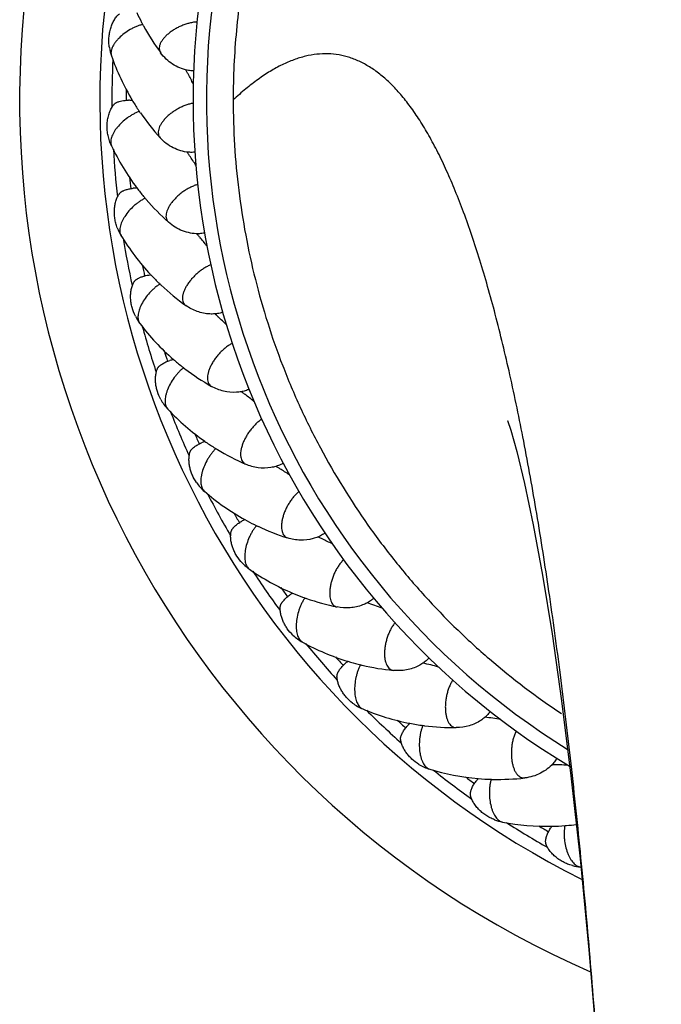
# Model space of a CAD drawing. Units: inches. Extents: x 3.7 to 18.4, y 3.5 to 11.5.
# Drawn here: x 9.6 to 10.6, y 8.7 to 10.2 of the extents above; entities that cross this region are included whole.
import ezdxf

# ---------------------------------------------------------------- set-up
doc = ezdxf.new("R2010")
doc.units = ezdxf.units.IN
doc.header["$LTSCALE"] = 1.21
doc.header["$MEASUREMENT"] = 0
doc.layers.get('0').update_dxf_attribs({"linetype": 'CONTINUOUS'})

msp = doc.modelspace()

# ---------------------------------------------------------------- linework, layer by layer
at = {"color": 9, "linetype": 'CONTINUOUS'}
msp.add_line((9.7818, 10.0705), (9.7818, 10.0696), dxfattribs=at)
at = {"color": 7, "linetype": 'CONTINUOUS'}
msp.add_line((10.4639, 8.9212), (10.4631, 8.9212), dxfattribs=at)
msp.add_lwpolyline([(10.3537, 9.5904), (10.3536, 9.5904), (10.3585, 9.5755), (10.3675, 9.5436), (10.3791, 9.496), (10.3922, 9.4339), (10.4062, 9.3586), (10.4204, 9.2705), (10.4347, 9.1702), (10.4487, 9.0579), (10.4623, 8.9337), (10.4754, 8.797), (10.4878, 8.6474), (10.4993, 8.4843), (10.5099, 8.3073), (10.5195, 8.1157), (10.5278, 7.9095), (10.5349, 7.6897), (10.5407, 7.4571), (10.5449, 7.2128), (10.5477, 6.9577), (10.5487, 6.6929), (10.5487, 6.6597)], dxfattribs=at)
for centre, radius, start, end in [((11.0473, 10.0705), 1.425, 293.5421, 246.4581), ((11.0473, 10.0705), 1.3048, 296.489, 243.5113), ((11.0473, 10.0705), 1.165, 300.982, 239.004), ((10.1189, 10.3512), 0.3543, 205.0459, 207.6766), ((10.1181, 10.3508), 0.3534, 207.6773, 208.3556), ((10.1178, 10.3506), 0.3531, 208.3556, 208.6624), ((10.1171, 10.3501), 0.3522, 208.6522, 216.4162), ((9.8262, 10.1596), 0.0702, 188.7843, 199.0515), ((10.0938, 10.2521), 0.3533, 199.0664, 211.0532), ((9.4353, 9.8715), 0.4997, 28.7366, 29.26), ((9.4299, 9.8685), 0.5059, 28.4595, 28.7373), ((9.4173, 9.8617), 0.5202, 26.5752, 28.4554), ((9.7848, 10.0117), 0.0582, 84.1497, 89.376), ((10.0946, 10.2526), 0.3543, 211.0459, 213.6769), ((10.0939, 10.2521), 0.3534, 213.6775, 214.3556), ((10.0936, 10.2519), 0.3531, 214.3556, 214.6624), ((10.093, 10.2514), 0.3522, 214.6522, 222.4162), ((10.08, 10.1514), 0.3533, 205.0664, 217.0532), ((9.465, 9.704), 0.4997, 34.7366, 35.26), ((9.4599, 9.7005), 0.5059, 34.4595, 34.7373), ((9.4481, 9.6925), 0.5202, 32.5752, 34.4554), ((9.7979, 9.8801), 0.0582, 90.1497, 95.376), ((10.0808, 10.152), 0.3543, 217.0459, 219.6766), ((10.0802, 10.1515), 0.3534, 219.6773, 220.3556), ((10.0799, 10.1512), 0.3531, 220.3556, 220.6624), ((10.0793, 10.1506), 0.3522, 220.6522, 228.4162), ((9.8343, 9.9038), 0.0702, 200.7843, 211.0515), ((9.5119, 9.5407), 0.4997, 40.7366, 41.26), ((10.0768, 10.0499), 0.3533, 211.0664, 223.0532), ((9.5072, 9.5366), 0.5059, 40.4595, 40.7373), ((9.4964, 9.5274), 0.5202, 38.5752, 40.4554), ((10.0776, 10.0505), 0.3543, 223.0459, 225.6766), ((10.077, 10.0499), 0.3534, 225.6773, 226.3556), ((10.0767, 10.0496), 0.3531, 226.3556, 226.6624), ((10.0762, 10.049), 0.3522, 226.6522, 234.4162), ((9.8584, 9.7779), 0.0702, 206.7843, 217.0515), ((9.5757, 9.3831), 0.4997, 46.7366, 47.26), ((9.5715, 9.3785), 0.5059, 46.4595, 46.7373), ((9.5616, 9.3682), 0.5202, 44.5752, 46.4554), ((10.0843, 9.9486), 0.3533, 217.0664, 229.0532), ((9.8648, 9.6245), 0.0582, 102.1497, 107.376), ((10.085, 9.9493), 0.3543, 229.0459, 231.6766), ((10.0844, 9.9486), 0.3534, 231.6773, 232.3556), ((10.0842, 9.9483), 0.3531, 232.3556, 232.6624), ((10.0838, 9.9476), 0.3522, 232.6522, 240.4162), ((9.6556, 9.233), 0.4997, 52.7366, 53.26), ((9.8952, 9.655), 0.0698, 208.5696, 223.0757), ((9.6519, 9.228), 0.5059, 52.4595, 52.7373), ((9.6432, 9.2168), 0.5202, 50.5752, 52.4554), ((10.1023, 9.8486), 0.3533, 223.0664, 235.0532), ((10.1029, 9.8493), 0.3543, 235.0459, 237.6766), ((9.9179, 9.5033), 0.0582, 108.1497, 113.376), ((10.1025, 9.8486), 0.3534, 237.6773, 238.3556), ((10.1023, 9.8483), 0.3531, 238.3556, 238.6624), ((10.1019, 9.8476), 0.3522, 238.6522, 246.4162), ((9.7508, 9.0921), 0.4997, 58.7366, 59.26), ((9.7476, 9.0868), 0.5059, 58.4595, 58.7373), ((9.7401, 9.0747), 0.5202, 56.5752, 58.4554), ((9.9449, 9.5368), 0.0698, 214.5696, 229.0757), ((10.1307, 9.751), 0.3533, 229.0664, 241.0532), ((9.9833, 9.3884), 0.0582, 114.1497, 119.376), ((10.1312, 9.7518), 0.3543, 241.0459, 243.6766), ((10.1308, 9.7511), 0.3534, 243.6773, 244.3556), ((10.1307, 9.7507), 0.3531, 244.3556, 244.6624), ((10.1304, 9.75), 0.3522, 244.6522, 252.4162), ((9.8602, 8.962), 0.4997, 64.7366, 65.26), ((9.8575, 8.9563), 0.5059, 64.4595, 64.7373), ((9.8514, 8.9435), 0.5202, 62.5752, 64.4554), ((10.0068, 9.4245), 0.0698, 220.5696, 235.0757), ((10.1691, 9.6569), 0.3533, 235.0664, 247.0532), ((10.0605, 9.2809), 0.0582, 120.1497, 125.376), ((10.1695, 9.6578), 0.3543, 247.0459, 249.6766), ((10.1692, 9.657), 0.3534, 249.6773, 250.3556), ((10.1691, 9.6567), 0.3531, 250.3556, 250.6624), ((10.1689, 9.6559), 0.3522, 250.6522, 258.4162), ((9.9782, 8.8313), 0.5131, 68.5618, 71.2514), ((10.08, 9.3193), 0.0698, 226.5696, 241.0757), ((10.2171, 9.5674), 0.3533, 241.0664, 253.0532), ((10.1484, 9.1821), 0.0582, 126.1497, 131.376), ((10.2175, 9.5683), 0.3543, 253.0459, 255.6766), ((10.2173, 9.5675), 0.3534, 255.6773, 256.3556), ((10.2172, 9.5671), 0.3531, 256.3556, 256.6624), ((10.217, 9.5663), 0.3522, 256.6522, 264.4162), ((10.1136, 8.7263), 0.5131, 74.5618, 77.2514), ((10.1638, 9.2223), 0.0698, 232.5696, 247.0757), ((10.2743, 9.4834), 0.3533, 247.0664, 259.0532), ((10.2469, 9.0923), 0.0592, 132.1783, 135.1671), ((10.2745, 9.4843), 0.3542, 259.0459, 262.3538), ((10.2743, 9.4831), 0.3531, 262.3556, 262.6624), ((10.2743, 9.4823), 0.3522, 262.6522, 270.4162), ((10.2592, 8.6361), 0.5131, 80.5618, 83.2514), ((10.2573, 9.1346), 0.0698, 238.5696, 253.0757), ((10.4134, 8.5615), 0.5131, 86.5618, 89.2514), ((10.3399, 9.4058), 0.3533, 253.0664, 265.0532), ((10.3535, 9.014), 0.0592, 138.1783, 141.1671), ((10.34, 9.4067), 0.3542, 265.0459, 268.3538), ((10.34, 9.4055), 0.3531, 268.3556, 268.6624), ((10.34, 9.4047), 0.3522, 268.6522, 276.4162), ((10.3596, 9.0575), 0.0702, 248.7843, 259.0515), ((10.4132, 9.3355), 0.3533, 259.0664, 271.0532), ((10.4133, 9.3359), 0.3537, 274.6633, 277.0643), ((10.4677, 8.9472), 0.0592, 144.1783, 147.1671), ((10.4133, 9.3364), 0.3542, 271.0459, 274.3538), ((10.4133, 9.3352), 0.3531, 274.3556, 274.6624), ((10.4692, 8.9912), 0.0702, 254.7843, 265.0515)]:
    msp.add_arc(centre, radius, start, end, dxfattribs=at)
at = {"color": 9, "linetype": 'CONTINUOUS'}
for radius, start, end in [(1.145, 301.8418, 238.2375), (1.2867, 177.2862, 180.4928), (1.2655, 179.259, 180), (1.2867, 183.2907, 186.4894), (1.2655, 185.2592, 186.0405), (1.2867, 189.2907, 192.4894), (1.2655, 191.2592, 192.0405), (1.2867, 195.2907, 198.4894), (1.2655, 197.2592, 198.0405), (1.2867, 201.2907, 204.4894), (1.2655, 203.2592, 204.0405), (1.2867, 207.2907, 210.4894), (1.2655, 209.2592, 210.0405), (1.2867, 213.2907, 216.4894), (1.2655, 215.2592, 216.0405), (1.2867, 219.2907, 222.4894), (1.2655, 221.2592, 222.0405), (1.2867, 225.2907, 228.4894), (1.2655, 227.2592, 228.0405), (1.2867, 231.2907, 234.4894), (1.2655, 233.2592, 234.0405), (1.2867, 237.2907, 240.4894), (1.2655, 239.2592, 240.0405)]:
    msp.add_arc((11.0473, 10.0705), radius, start, end, dxfattribs=at)
at = {"color": 7, "linetype": 'CONTINUOUS'}
for points, knots in [([(10.242, 10.8271), (10.2182, 10.8018), (10.1731, 10.7489), (10.1131, 10.6635), (10.0614, 10.573), (10.0184, 10.478), (9.9847, 10.3793), (9.9604, 10.2779), (9.9456, 10.1746), (9.9423, 10.1052), (9.9423, 10.0705)], [0, 0, 0, 0, 0.124998, 0.250008, 0.375012, 0.499999, 0.624987, 0.749991, 0.874998, 1, 1, 1, 1]), ([(9.7568, 10.1489), (9.7564, 10.1513), (9.7559, 10.1563), (9.756, 10.1637), (9.7569, 10.1709), (9.7586, 10.178), (9.7606, 10.1835), (9.7626, 10.1877), (9.7642, 10.1906), (9.766, 10.1933), (9.7676, 10.1953), (9.7689, 10.1968), (9.7699, 10.1978), (9.7709, 10.1987), (9.7716, 10.1992), (9.772, 10.1995)], [0, 0, 0, 0, 0.134957, 0.269153, 0.402199, 0.533464, 0.661868, 0.724449, 0.785422, 0.844168, 0.899748, 0.925937, 0.950791, 0.974321, 1, 1, 1, 1]), ([(9.8736, 10.115), (9.8697, 10.1158), (9.862, 10.1181), (9.8513, 10.1238), (9.8416, 10.1315), (9.8361, 10.1377), (9.8336, 10.141)], [0, 0, 0, 0, 0.243042, 0.492632, 0.745543, 1, 1, 1, 1]), ([(10.5487, 6.6597), (10.5487, 6.8046), (10.5473, 7.0902), (10.5415, 7.4437), (10.5344, 7.7184), (10.5259, 7.9766), (10.5151, 8.2245), (10.5015, 8.4615), (10.4903, 8.6267), (10.4779, 8.7837), (10.4643, 8.9325), (10.4495, 9.0735), (10.4336, 9.2065), (10.4165, 9.3315), (10.3983, 9.4483), (10.3789, 9.5566), (10.3583, 9.6561), (10.3397, 9.7333), (10.3242, 9.7904), (10.3125, 9.8297), (10.3005, 9.8668), (10.2882, 9.9015), (10.2757, 9.9338), (10.2628, 9.9638), (10.2497, 9.9914), (10.2362, 10.0167), (10.2225, 10.0396), (10.2084, 10.0602), (10.194, 10.0784), (10.1794, 10.0943), (10.1644, 10.1078), (10.1491, 10.1189), (10.1334, 10.1277), (10.1174, 10.1342), (10.1011, 10.1382), (10.0845, 10.1399), (10.0676, 10.1392), (10.0504, 10.1362), (10.033, 10.1308), (10.0153, 10.1232), (9.9973, 10.1133), (9.9791, 10.1011), (9.9606, 10.0868), (9.9484, 10.0761), (9.9423, 10.0705)], [0, 0, 0, 0, 0.115722, 0.228202, 0.282561, 0.335265, 0.434581, 0.480879, 0.52496, 0.566874, 0.60667, 0.644399, 0.680093, 0.713714, 0.74521, 0.774532, 0.801625, 0.826418, 0.83794, 0.848882, 0.859248, 0.869045, 0.87828, 0.886964, 0.895107, 0.902724, 0.909832, 0.916453, 0.922614, 0.928348, 0.933697, 0.938714, 0.94346, 0.948008, 0.95244, 0.956843, 0.961306, 0.965913, 0.97074, 0.975849, 0.981292, 0.987112, 0.993339, 1, 1, 1, 1]), ([(9.8831, 10.1141), (9.8823, 10.1141), (9.8791, 10.1141), (9.8759, 10.1146), (9.8736, 10.115)], [0, 0, 0, 0, 0.244124, 1, 1, 1, 1]), ([(9.76, 10.0018), (9.7588, 10.0042), (9.7568, 10.0092), (9.7547, 10.0169), (9.7535, 10.0248), (9.7533, 10.0327), (9.754, 10.0405), (9.7556, 10.048), (9.7577, 10.0538), (9.7599, 10.0581), (9.761, 10.0601), (9.7617, 10.061)], [0, 0, 0, 0, 0.130411, 0.260407, 0.389763, 0.518134, 0.644938, 0.769181, 0.888913, 0.945976, 1, 1, 1, 1]), ([(9.7617, 10.061), (9.7621, 10.0617), (9.763, 10.0629), (9.764, 10.0641), (9.7645, 10.0646)], [0, 0, 0, 0, 0.522187, 1, 1, 1, 1]), ([(9.7645, 10.0646), (9.7647, 10.0648), (9.7652, 10.0652), (9.7659, 10.0658), (9.7667, 10.0662), (9.7672, 10.0665), (9.7675, 10.0666)], [0, 0, 0, 0, 0.232082, 0.538423, 0.776385, 1, 1, 1, 1]), ([(9.7675, 10.0666), (9.768, 10.0669), (9.7693, 10.0674), (9.772, 10.0684), (9.7757, 10.0693), (9.7805, 10.0699), (9.7838, 10.07), (9.7855, 10.07)], [0, 0, 0, 0, 0.105432, 0.219256, 0.465385, 0.727685, 1, 1, 1, 1]), ([(9.9423, 10.0705), (9.9423, 10.0252), (9.9479, 9.9347), (9.9729, 9.801), (10.0071, 9.6929), (10.0423, 9.6095), (10.0826, 9.5285), (10.1303, 9.4512), (10.1847, 9.3789), (10.2287, 9.3272), (10.2759, 9.2783), (10.3427, 9.2172), (10.3969, 9.1761), (10.4345, 9.151)], [0, 0, 0, 0, 0.124981, 0.249966, 0.374937, 0.437447, 0.499962, 0.624949, 0.687471, 0.749989, 0.812502, 0.875016, 1, 1, 1, 1]), ([(9.8753, 9.9921), (9.8714, 9.9924), (9.8635, 9.994), (9.8522, 9.9985), (9.8418, 10.0051), (9.8357, 10.0107), (9.8329, 10.0138)], [0, 0, 0, 0, 0.243042, 0.492632, 0.745543, 1, 1, 1, 1]), ([(9.8849, 9.9921), (9.8842, 9.9921), (9.881, 9.9918), (9.8778, 9.9919), (9.8753, 9.9921)], [0, 0, 0, 0, 0.244124, 1, 1, 1, 1]), ([(9.7687, 9.8789), (9.7679, 9.8811), (9.7664, 9.8857), (9.7649, 9.8927), (9.7642, 9.8998), (9.7643, 9.9069), (9.7652, 9.9137), (9.7666, 9.9191), (9.768, 9.9231), (9.7693, 9.9259), (9.7704, 9.928), (9.7714, 9.9295), (9.7719, 9.9302), (9.7722, 9.9305)], [0, 0, 0, 0, 0.134303, 0.26788, 0.400371, 0.531209, 0.659439, 0.783297, 0.842631, 0.899291, 0.952132, 0.976681, 1, 1, 1, 1]), ([(9.7722, 9.9305), (9.7725, 9.9309), (9.7729, 9.9314), (9.7736, 9.9319), (9.7742, 9.9324), (9.775, 9.933), (9.7761, 9.9336), (9.7772, 9.9341), (9.7787, 9.9349), (9.7809, 9.9357), (9.7836, 9.9365), (9.7874, 9.9375), (9.7904, 9.9379), (9.7924, 9.9381)], [0, 0, 0, 0, 0.056546, 0.092275, 0.119245, 0.170527, 0.223792, 0.279782, 0.338239, 0.461148, 0.590196, 0.723735, 1, 1, 1, 1]), ([(9.89, 9.87), (9.886, 9.8699), (9.878, 9.8707), (9.8663, 9.874), (9.8552, 9.8795), (9.8486, 9.8844), (9.8455, 9.8872)], [0, 0, 0, 0, 0.243042, 0.492632, 0.745543, 1, 1, 1, 1]), ([(9.8995, 9.8711), (9.8987, 9.8709), (9.8956, 9.8703), (9.8924, 9.87), (9.89, 9.87)], [0, 0, 0, 0, 0.244124, 1, 1, 1, 1]), ([(9.7957, 9.7463), (9.7936, 9.7505), (9.7911, 9.7571), (9.7891, 9.7663), (9.7885, 9.7732), (9.7886, 9.78), (9.7893, 9.7855), (9.7903, 9.7896), (9.7912, 9.7925), (9.7922, 9.7951), (9.793, 9.7968), (9.7935, 9.7975)], [0, 0, 0, 0, 0.266585, 0.398653, 0.529128, 0.65712, 0.780995, 0.840523, 0.897596, 0.951193, 1, 1, 1, 1]), ([(9.7935, 9.7975), (9.7937, 9.7978), (9.794, 9.7983), (9.7945, 9.7989), (9.795, 9.7996), (9.7957, 9.8002), (9.7966, 9.8009), (9.7975, 9.8016), (9.7989, 9.8024), (9.7999, 9.803), (9.8007, 9.8034)], [0, 0, 0, 0, 0.113439, 0.177449, 0.258634, 0.378733, 0.492633, 0.611649, 0.736303, 1, 1, 1, 1]), ([(9.8007, 9.8034), (9.802, 9.8041), (9.8047, 9.8053), (9.8106, 9.8072), (9.8152, 9.8081), (9.8184, 9.8084)], [0, 0, 0, 0, 0.235075, 0.482886, 1, 1, 1, 1]), ([(9.9073, 9.7498), (9.9009, 9.7501), (9.8881, 9.7527), (9.8765, 9.7588), (9.8712, 9.7625)], [0, 0, 0, 0, 0.495886, 1, 1, 1, 1]), ([(9.9266, 9.7522), (9.9259, 9.7519), (9.9228, 9.751), (9.9197, 9.7504), (9.9172, 9.7501)], [0, 0, 0, 0, 0.244124, 1, 1, 1, 1]), ([(9.9172, 9.7501), (9.9164, 9.75), (9.9131, 9.7497), (9.9098, 9.7497), (9.9073, 9.7498)], [0, 0, 0, 0, 0.246171, 1, 1, 1, 1]), ([(9.8289, 9.6679), (9.8291, 9.6683), (9.8293, 9.6689), (9.8298, 9.6696), (9.8302, 9.6702), (9.8307, 9.6707), (9.8312, 9.6713), (9.8319, 9.6719), (9.8329, 9.6727), (9.8343, 9.6738), (9.8363, 9.6751), (9.8388, 9.6766), (9.8415, 9.6779), (9.8444, 9.6791), (9.8464, 9.6798), (9.8474, 9.6801)], [0, 0, 0, 0, 0.051785, 0.082883, 0.118267, 0.145126, 0.170802, 0.223319, 0.278606, 0.336579, 0.459085, 0.588253, 0.722229, 0.859768, 1, 1, 1, 1]), ([(9.8339, 9.6216), (9.8318, 9.6254), (9.8293, 9.6313), (9.8271, 9.6395), (9.8261, 9.6457), (9.8258, 9.6518), (9.8261, 9.6577), (9.827, 9.6623), (9.828, 9.6657), (9.8286, 9.6672), (9.8289, 9.6679)], [0, 0, 0, 0, 0.267512, 0.39981, 0.530344, 0.658181, 0.781674, 0.897673, 0.951085, 1, 1, 1, 1]), ([(9.9471, 9.6324), (9.9407, 9.632), (9.9277, 9.6333), (9.9155, 9.6381), (9.9099, 9.6413)], [0, 0, 0, 0, 0.495886, 1, 1, 1, 1]), ([(9.9569, 9.6338), (9.9561, 9.6336), (9.9529, 9.6329), (9.9496, 9.6325), (9.9471, 9.6324)], [0, 0, 0, 0, 0.246171, 1, 1, 1, 1]), ([(9.966, 9.6368), (9.9653, 9.6365), (9.9624, 9.6352), (9.9593, 9.6343), (9.9569, 9.6338)], [0, 0, 0, 0, 0.244124, 1, 1, 1, 1]), ([(9.8776, 9.5428), (9.8778, 9.5432), (9.878, 9.5437), (9.8784, 9.5445), (9.8787, 9.5451), (9.8791, 9.5457), (9.8796, 9.5463), (9.8803, 9.5471), (9.8811, 9.548), (9.8824, 9.5492), (9.8842, 9.5507), (9.8866, 9.5524), (9.8892, 9.554), (9.8919, 9.5555), (9.8938, 9.5564), (9.8948, 9.5568)], [0, 0, 0, 0, 0.051785, 0.082883, 0.118267, 0.145126, 0.170802, 0.223319, 0.278606, 0.336579, 0.459085, 0.588253, 0.722229, 0.859768, 1, 1, 1, 1]), ([(9.8874, 9.4972), (9.885, 9.5007), (9.8819, 9.5064), (9.8789, 9.5143), (9.8772, 9.5204), (9.8763, 9.5264), (9.876, 9.5323), (9.8763, 9.537), (9.8769, 9.5405), (9.8774, 9.542), (9.8776, 9.5428)], [0, 0, 0, 0, 0.267512, 0.39981, 0.530344, 0.658181, 0.781674, 0.897673, 0.951085, 1, 1, 1, 1]), ([(9.9989, 9.5198), (9.9926, 9.5187), (9.9795, 9.5186), (9.9669, 9.5221), (9.961, 9.5247)], [0, 0, 0, 0, 0.495886, 1, 1, 1, 1]), ([(10.0085, 9.5222), (10.0078, 9.5219), (10.0046, 9.5209), (10.0014, 9.5202), (9.9989, 9.5198)], [0, 0, 0, 0, 0.246171, 1, 1, 1, 1]), ([(10.0173, 9.5261), (10.0166, 9.5257), (10.0138, 9.5242), (10.0108, 9.523), (10.0085, 9.5222)], [0, 0, 0, 0, 0.244124, 1, 1, 1, 1]), ([(9.9392, 9.4234), (9.9393, 9.4238), (9.9395, 9.4244), (9.9398, 9.4252), (9.9401, 9.4259), (9.9404, 9.4265), (9.9408, 9.4271), (9.9414, 9.428), (9.9421, 9.4289), (9.9433, 9.4303), (9.9449, 9.432), (9.9471, 9.4339), (9.9495, 9.4358), (9.9521, 9.4375), (9.9539, 9.4386), (9.9548, 9.4391)], [0, 0, 0, 0, 0.051785, 0.082883, 0.118267, 0.145126, 0.170802, 0.223319, 0.278606, 0.336579, 0.459085, 0.588253, 0.722229, 0.859768, 1, 1, 1, 1]), ([(9.9537, 9.3791), (9.9509, 9.3824), (9.9472, 9.3877), (9.9434, 9.3952), (9.9411, 9.4011), (9.9395, 9.407), (9.9386, 9.4128), (9.9385, 9.4175), (9.9388, 9.421), (9.939, 9.4226), (9.9392, 9.4234)], [0, 0, 0, 0, 0.267512, 0.39981, 0.530344, 0.658181, 0.781674, 0.897673, 0.951085, 1, 1, 1, 1]), ([(10.0622, 9.4132), (10.056, 9.4115), (10.043, 9.41), (10.0301, 9.4122), (10.024, 9.4142)], [0, 0, 0, 0, 0.495886, 1, 1, 1, 1]), ([(10.0715, 9.4166), (10.0708, 9.4163), (10.0678, 9.4149), (10.0646, 9.4138), (10.0622, 9.4132)], [0, 0, 0, 0, 0.246171, 1, 1, 1, 1]), ([(10.0798, 9.4215), (10.0792, 9.421), (10.0766, 9.4192), (10.0737, 9.4176), (10.0715, 9.4166)], [0, 0, 0, 0, 0.244124, 1, 1, 1, 1]), ([(10.0129, 9.3111), (10.013, 9.3115), (10.0131, 9.3121), (10.0133, 9.313), (10.0135, 9.3137), (10.0138, 9.3143), (10.0141, 9.315), (10.0146, 9.3159), (10.0152, 9.3169), (10.0163, 9.3184), (10.0177, 9.3202), (10.0197, 9.3224), (10.0218, 9.3245), (10.0242, 9.3265), (10.0259, 9.3278), (10.0268, 9.3284)], [0, 0, 0, 0, 0.051785, 0.082883, 0.118267, 0.145126, 0.170802, 0.223319, 0.278606, 0.336579, 0.459085, 0.588253, 0.722229, 0.859768, 1, 1, 1, 1]), ([(10.153, 9.3239), (10.1524, 9.3234), (10.15, 9.3213), (10.1473, 9.3194), (10.1452, 9.3182)], [0, 0, 0, 0, 0.244124, 1, 1, 1, 1]), ([(10.032, 9.2686), (10.0289, 9.2715), (10.0246, 9.2764), (10.02, 9.2836), (10.0172, 9.2891), (10.015, 9.2948), (10.0135, 9.3005), (10.0128, 9.3052), (10.0127, 9.3087), (10.0128, 9.3103), (10.0129, 9.3111)], [0, 0, 0, 0, 0.267512, 0.39981, 0.530344, 0.658181, 0.781674, 0.897673, 0.951085, 1, 1, 1, 1]), ([(10.1363, 9.3138), (10.1303, 9.3115), (10.1176, 9.3087), (10.1045, 9.3095), (10.0982, 9.3108)], [0, 0, 0, 0, 0.495886, 1, 1, 1, 1]), ([(10.1452, 9.3182), (10.1445, 9.3178), (10.1416, 9.3161), (10.1386, 9.3147), (10.1363, 9.3138)], [0, 0, 0, 0, 0.246171, 1, 1, 1, 1]), ([(10.2359, 9.2345), (10.2354, 9.2339), (10.2332, 9.2316), (10.2308, 9.2295), (10.2288, 9.228)], [0, 0, 0, 0, 0.244124, 1, 1, 1, 1]), ([(10.098, 9.2078), (10.098, 9.2082), (10.0981, 9.2088), (10.0983, 9.2097), (10.0985, 9.2105), (10.0988, 9.2114), (10.0993, 9.2125), (10.0999, 9.2136), (10.1007, 9.2151), (10.102, 9.217), (10.1037, 9.2193), (10.1062, 9.2223), (10.1084, 9.2244), (10.1099, 9.2258)], [0, 0, 0, 0, 0.056546, 0.092275, 0.119245, 0.170527, 0.223792, 0.279782, 0.338239, 0.461148, 0.590196, 0.723735, 1, 1, 1, 1]), ([(10.2204, 9.2227), (10.2147, 9.2198), (10.2023, 9.2156), (10.1892, 9.2151), (10.1828, 9.2157)], [0, 0, 0, 0, 0.495886, 1, 1, 1, 1]), ([(10.2288, 9.228), (10.2282, 9.2275), (10.2255, 9.2256), (10.2226, 9.2239), (10.2204, 9.2227)], [0, 0, 0, 0, 0.246171, 1, 1, 1, 1]), ([(10.1214, 9.1669), (10.1179, 9.1695), (10.1131, 9.174), (10.1077, 9.1807), (10.1043, 9.1861), (10.1015, 9.1916), (10.0997, 9.1964), (10.0988, 9.2001), (10.0982, 9.2028), (10.098, 9.2053), (10.0979, 9.207), (10.098, 9.2078)], [0, 0, 0, 0, 0.2686, 0.401395, 0.532352, 0.660468, 0.783952, 0.84301, 0.899379, 0.952018, 1, 1, 1, 1]), ([(10.3214, 9.1471), (10.3208, 9.1465), (10.3183, 9.1443), (10.3156, 9.1423), (10.3135, 9.1409)], [0, 0, 0, 0, 0.246171, 1, 1, 1, 1]), ([(10.3277, 9.1543), (10.3273, 9.1536), (10.3253, 9.1511), (10.3231, 9.1487), (10.3214, 9.1471)], [0, 0, 0, 0, 0.244124, 1, 1, 1, 1]), ([(10.1933, 9.1137), (10.1933, 9.1139), (10.1933, 9.1144), (10.1934, 9.1151), (10.1935, 9.1158), (10.1937, 9.1166), (10.194, 9.1176), (10.1946, 9.1193), (10.1956, 9.1214), (10.1975, 9.1249), (10.2005, 9.1293), (10.2033, 9.1325), (10.2049, 9.134)], [0, 0, 0, 0, 0.028688, 0.064288, 0.091143, 0.116346, 0.167725, 0.221887, 0.337924, 0.461833, 0.724723, 1, 1, 1, 1]), ([(10.3135, 9.1409), (10.3082, 9.1374), (10.2963, 9.132), (10.2833, 9.1301), (10.2768, 9.1301)], [0, 0, 0, 0, 0.495886, 1, 1, 1, 1]), ([(10.2209, 9.075), (10.2171, 9.0773), (10.2118, 9.0813), (10.2057, 9.0876), (10.2017, 9.0926), (10.1983, 9.0979), (10.1961, 9.1025), (10.1948, 9.1062), (10.194, 9.1088), (10.1936, 9.1109), (10.1934, 9.1125), (10.1933, 9.1133), (10.1933, 9.1137)], [0, 0, 0, 0, 0.269369, 0.402513, 0.533762, 0.662061, 0.785503, 0.844381, 0.900387, 0.952397, 0.976565, 1, 1, 1, 1]), ([(10.4219, 9.0762), (10.4193, 9.0733), (10.4134, 9.0678), (10.4031, 9.0613), (10.3916, 9.0568), (10.3835, 9.0551), (10.3794, 9.0547)], [0, 0, 0, 0, 0.243042, 0.492632, 0.745543, 1, 1, 1, 1]), ([(10.4275, 9.0841), (10.4271, 9.0834), (10.4254, 9.0806), (10.4234, 9.0781), (10.4219, 9.0762)], [0, 0, 0, 0, 0.244124, 1, 1, 1, 1]), ([(10.298, 9.03), (10.298, 9.0303), (10.2979, 9.0307), (10.298, 9.0312), (10.298, 9.0318), (10.2981, 9.0327), (10.2984, 9.0339), (10.2988, 9.0356), (10.2995, 9.0378), (10.3007, 9.0405), (10.302, 9.0432), (10.3042, 9.0468), (10.306, 9.0494), (10.3074, 9.0511)], [0, 0, 0, 0, 0.03424, 0.051003, 0.064625, 0.115275, 0.167148, 0.221813, 0.338464, 0.462578, 0.592022, 0.725365, 1, 1, 1, 1]), ([(10.3341, 8.9921), (10.3319, 8.993), (10.3274, 8.995), (10.3211, 8.9987), (10.3152, 9.003), (10.31, 9.0079), (10.3062, 9.0124), (10.3036, 9.0162), (10.3019, 9.019), (10.3004, 9.0219), (10.2993, 9.0247), (10.2985, 9.027), (10.2981, 9.0288), (10.298, 9.0296), (10.298, 9.03)], [0, 0, 0, 0, 0.134904, 0.269058, 0.402082, 0.533364, 0.661867, 0.724553, 0.785696, 0.844714, 0.90073, 0.952433, 0.976278, 1, 1, 1, 1]), ([(10.4108, 8.9579), (10.4107, 8.9587), (10.4107, 8.9604), (10.411, 8.963), (10.4117, 8.9656), (10.4125, 8.9683), (10.4136, 8.9711), (10.4153, 8.9748), (10.4168, 8.9776), (10.418, 8.9793)], [0, 0, 0, 0, 0.111009, 0.219022, 0.336732, 0.461514, 0.591388, 0.725017, 1, 1, 1, 1]), ([(10.4508, 8.9234), (10.4484, 8.9241), (10.4437, 8.9256), (10.437, 8.9287), (10.4307, 8.9325), (10.4249, 8.9368), (10.4207, 8.941), (10.4177, 8.9445), (10.4157, 8.9472), (10.4139, 8.9499), (10.4127, 8.9522), (10.4119, 8.954), (10.4114, 8.9552), (10.411, 8.9565), (10.4108, 8.9574), (10.4108, 8.9579)], [0, 0, 0, 0, 0.134957, 0.269153, 0.402199, 0.533464, 0.661868, 0.724449, 0.785422, 0.844168, 0.899748, 0.925937, 0.950791, 0.974321, 1, 1, 1, 1])]:
    msp.add_open_spline(points, degree=3, knots=knots, dxfattribs=at)
at = {"color": 9, "linetype": 'CONTINUOUS'}
for points, knots in [([(9.8071, 10.1837), (9.8055, 10.1833), (9.8023, 10.1823), (9.7975, 10.1805), (9.7927, 10.1784), (9.7864, 10.175), (9.779, 10.1702), (9.7725, 10.1646), (9.768, 10.1598), (9.7652, 10.1562), (9.7628, 10.1527), (9.761, 10.1492), (9.7598, 10.1458), (9.7592, 10.1425), (9.7591, 10.1395), (9.7595, 10.1376), (9.7598, 10.1367)], [0, 0, 0, 0, 0.068642, 0.140064, 0.213399, 0.287827, 0.436531, 0.579256, 0.646417, 0.709881, 0.769149, 0.823874, 0.873914, 0.919493, 0.961175, 1, 1, 1, 1]), ([(9.8882, 10.1873), (9.8864, 10.1872), (9.8826, 10.1868), (9.877, 10.1856), (9.8712, 10.1839), (9.8654, 10.1817), (9.8597, 10.1791), (9.8543, 10.1762), (9.8493, 10.1729), (9.8447, 10.1693), (9.8407, 10.1656), (9.8373, 10.1618), (9.8346, 10.1579), (9.8327, 10.1541), (9.8316, 10.1505), (9.8314, 10.147), (9.832, 10.1438), (9.833, 10.1419), (9.8336, 10.141)], [0, 0, 0, 0, 0.067774, 0.139682, 0.214521, 0.291137, 0.368372, 0.445019, 0.519859, 0.591762, 0.659703, 0.722844, 0.78062, 0.832791, 0.879599, 0.921888, 0.961282, 1, 1, 1, 1]), ([(9.8823, 10.0655), (9.8805, 10.0652), (9.8768, 10.0644), (9.8713, 10.0626), (9.8657, 10.0603), (9.8602, 10.0576), (9.8549, 10.0544), (9.8498, 10.0509), (9.8451, 10.0471), (9.841, 10.0431), (9.8373, 10.0389), (9.8344, 10.0348), (9.8321, 10.0307), (9.8306, 10.0267), (9.8299, 10.023), (9.83, 10.0195), (9.831, 10.0163), (9.8322, 10.0146), (9.8329, 10.0138)], [0, 0, 0, 0, 0.067774, 0.139682, 0.214521, 0.291137, 0.368372, 0.445019, 0.519859, 0.591762, 0.659703, 0.722844, 0.78062, 0.832791, 0.879599, 0.921888, 0.961282, 1, 1, 1, 1]), ([(9.802, 10.0534), (9.8005, 10.0529), (9.7974, 10.0516), (9.7928, 10.0493), (9.7883, 10.0466), (9.7824, 10.0427), (9.7756, 10.0371), (9.7696, 10.0308), (9.7657, 10.0256), (9.7632, 10.0218), (9.7613, 10.018), (9.7599, 10.0143), (9.759, 10.0108), (9.7587, 10.0075), (9.759, 10.0045), (9.7596, 10.0026), (9.76, 10.0018)], [0, 0, 0, 0, 0.068642, 0.140064, 0.213399, 0.287827, 0.436531, 0.579256, 0.646417, 0.709881, 0.769149, 0.823874, 0.873914, 0.919493, 0.961175, 1, 1, 1, 1]), ([(9.8892, 9.9438), (9.8875, 9.9433), (9.8839, 9.9421), (9.8786, 9.9397), (9.8733, 9.9369), (9.8681, 9.9336), (9.8631, 9.9299), (9.8584, 9.9258), (9.8542, 9.9215), (9.8504, 9.9171), (9.8473, 9.9126), (9.8447, 9.9082), (9.8429, 9.9039), (9.8419, 9.8998), (9.8415, 9.896), (9.842, 9.8925), (9.8433, 9.8895), (9.8447, 9.8878), (9.8455, 9.8872)], [0, 0, 0, 0, 0.067774, 0.139682, 0.214521, 0.291137, 0.368372, 0.445019, 0.519859, 0.591762, 0.659703, 0.722844, 0.78062, 0.832791, 0.879599, 0.921888, 0.961282, 1, 1, 1, 1]), ([(9.8106, 9.9234), (9.8092, 9.9226), (9.8062, 9.921), (9.8019, 9.9183), (9.7977, 9.9152), (9.7922, 9.9106), (9.786, 9.9043), (9.7808, 9.8975), (9.7774, 9.8919), (9.7753, 9.8878), (9.7738, 9.8838), (9.7728, 9.88), (9.7723, 9.8764), (9.7723, 9.8731), (9.7729, 9.8701), (9.7737, 9.8684), (9.7742, 9.8676)], [0, 0, 0, 0, 0.068642, 0.140064, 0.213399, 0.287827, 0.436531, 0.579256, 0.646417, 0.709881, 0.769149, 0.823874, 0.873914, 0.919493, 0.961175, 1, 1, 1, 1]), ([(9.9088, 9.8234), (9.9071, 9.8227), (9.9037, 9.8212), (9.8987, 9.8183), (9.8937, 9.8149), (9.8888, 9.8111), (9.8843, 9.8068), (9.8801, 9.8023), (9.8763, 9.7976), (9.873, 9.7928), (9.8703, 9.7881), (9.8683, 9.7834), (9.8669, 9.7789), (9.8663, 9.7747), (9.8664, 9.7709), (9.8672, 9.7675), (9.8688, 9.7646), (9.8704, 9.7631), (9.8712, 9.7625)], [0, 0, 0, 0, 0.067774, 0.139682, 0.214521, 0.291137, 0.368372, 0.445019, 0.519859, 0.591762, 0.659703, 0.722844, 0.78062, 0.832791, 0.879599, 0.921888, 0.961282, 1, 1, 1, 1]), ([(9.8328, 9.7949), (9.8314, 9.794), (9.8286, 9.7921), (9.8246, 9.7889), (9.8207, 9.7854), (9.8158, 9.7803), (9.8103, 9.7734), (9.8058, 9.7661), (9.803, 9.7601), (9.8014, 9.7558), (9.8003, 9.7517), (9.7997, 9.7478), (9.7995, 9.7442), (9.7999, 9.7409), (9.8008, 9.738), (9.8018, 9.7363), (9.8024, 9.7356)], [0, 0, 0, 0, 0.068642, 0.140064, 0.213399, 0.287827, 0.436531, 0.579256, 0.646417, 0.709881, 0.769149, 0.823874, 0.873914, 0.919493, 0.961175, 1, 1, 1, 1]), ([(9.9409, 9.7057), (9.9393, 9.7049), (9.936, 9.703), (9.9313, 9.6996), (9.9267, 9.6957), (9.9223, 9.6914), (9.9182, 9.6867), (9.9145, 9.6818), (9.9112, 9.6767), (9.9085, 9.6716), (9.9063, 9.6666), (9.9048, 9.6617), (9.9039, 9.6571), (9.9037, 9.6529), (9.9042, 9.6491), (9.9054, 9.6458), (9.9073, 9.6431), (9.909, 9.6418), (9.9099, 9.6413)], [0, 0, 0, 0, 0.067774, 0.139682, 0.214521, 0.291137, 0.368372, 0.445019, 0.519859, 0.591762, 0.659703, 0.722844, 0.78062, 0.832791, 0.879599, 0.921888, 0.961282, 1, 1, 1, 1]), ([(9.8683, 9.6694), (9.867, 9.6684), (9.8644, 9.6662), (9.8607, 9.6627), (9.8573, 9.6587), (9.8529, 9.6531), (9.8481, 9.6457), (9.8444, 9.6379), (9.8423, 9.6317), (9.8411, 9.6273), (9.8404, 9.6231), (9.8402, 9.6192), (9.8405, 9.6156), (9.8412, 9.6124), (9.8424, 9.6096), (9.8436, 9.608), (9.8442, 9.6073)], [0, 0, 0, 0, 0.068642, 0.140064, 0.213399, 0.287827, 0.436531, 0.579256, 0.646417, 0.709881, 0.769149, 0.823874, 0.873914, 0.919493, 0.961175, 1, 1, 1, 1]), ([(9.9851, 9.5921), (9.9835, 9.5911), (9.9805, 9.5888), (9.9762, 9.585), (9.972, 9.5806), (9.9681, 9.5759), (9.9645, 9.5708), (9.9613, 9.5655), (9.9586, 9.5601), (9.9564, 9.5548), (9.9548, 9.5495), (9.9537, 9.5445), (9.9534, 9.5399), (9.9536, 9.5356), (9.9545, 9.5319), (9.956, 9.5288), (9.9582, 9.5263), (9.96, 9.5252), (9.961, 9.5247)], [0, 0, 0, 0, 0.067774, 0.139682, 0.214521, 0.291137, 0.368372, 0.445019, 0.519859, 0.591762, 0.659703, 0.722844, 0.78062, 0.832791, 0.879599, 0.921888, 0.961282, 1, 1, 1, 1]), ([(9.9166, 9.5484), (9.9154, 9.5473), (9.9131, 9.5448), (9.9099, 9.5409), (9.9068, 9.5366), (9.903, 9.5306), (9.8991, 9.5227), (9.8962, 9.5146), (9.8947, 9.5082), (9.894, 9.5037), (9.8938, 9.4994), (9.894, 9.4955), (9.8946, 9.4919), (9.8957, 9.4888), (9.8972, 9.4861), (9.8985, 9.4847), (9.8992, 9.4841)], [0, 0, 0, 0, 0.068642, 0.140064, 0.213399, 0.287827, 0.436531, 0.579256, 0.646417, 0.709881, 0.769149, 0.823874, 0.873914, 0.919493, 0.961175, 1, 1, 1, 1]), ([(10.0409, 9.4837), (10.0395, 9.4825), (10.0367, 9.48), (10.0328, 9.4757), (10.0291, 9.4709), (10.0257, 9.4658), (10.0227, 9.4603), (10.02, 9.4548), (10.0179, 9.4491), (10.0163, 9.4436), (10.0152, 9.4382), (10.0147, 9.4331), (10.0148, 9.4284), (10.0155, 9.4242), (10.0168, 9.4206), (10.0186, 9.4177), (10.021, 9.4154), (10.023, 9.4145), (10.024, 9.4142)], [0, 0, 0, 0, 0.067774, 0.139682, 0.214521, 0.291137, 0.368372, 0.445019, 0.519859, 0.591762, 0.659703, 0.722844, 0.78062, 0.832791, 0.879599, 0.921888, 0.961282, 1, 1, 1, 1]), ([(9.9774, 9.4331), (9.9763, 9.4318), (9.9743, 9.4291), (9.9715, 9.4249), (9.9689, 9.4203), (9.9657, 9.4139), (9.9626, 9.4057), (9.9606, 9.3973), (9.9598, 9.3908), (9.9596, 9.3862), (9.9598, 9.382), (9.9604, 9.3781), (9.9614, 9.3746), (9.9628, 9.3716), (9.9646, 9.3691), (9.966, 9.3678), (9.9668, 9.3673)], [0, 0, 0, 0, 0.068642, 0.140064, 0.213399, 0.287827, 0.436531, 0.579256, 0.646417, 0.709881, 0.769149, 0.823874, 0.873914, 0.919493, 0.961175, 1, 1, 1, 1]), ([(10.1077, 9.3817), (10.1065, 9.3804), (10.104, 9.3776), (10.1005, 9.3729), (10.0974, 9.3678), (10.0945, 9.3623), (10.0921, 9.3566), (10.09, 9.3507), (10.0885, 9.3449), (10.0875, 9.3392), (10.087, 9.3338), (10.087, 9.3287), (10.0876, 9.324), (10.0887, 9.3199), (10.0903, 9.3165), (10.0925, 9.3137), (10.0951, 9.3117), (10.0971, 9.311), (10.0982, 9.3108)], [0, 0, 0, 0, 0.067774, 0.139682, 0.214521, 0.291137, 0.368372, 0.445019, 0.519859, 0.591762, 0.659703, 0.722844, 0.78062, 0.832791, 0.879599, 0.921888, 0.961282, 1, 1, 1, 1]), ([(10.0499, 9.3247), (10.049, 9.3234), (10.0472, 9.3205), (10.0448, 9.3159), (10.0427, 9.3111), (10.0403, 9.3045), (10.0381, 9.2959), (10.0369, 9.2874), (10.0368, 9.2808), (10.0371, 9.2763), (10.0377, 9.2721), (10.0388, 9.2683), (10.0401, 9.2649), (10.0418, 9.2621), (10.0438, 9.2598), (10.0454, 9.2586), (10.0462, 9.2582)], [0, 0, 0, 0, 0.068642, 0.140064, 0.213399, 0.287827, 0.436531, 0.579256, 0.646417, 0.709881, 0.769149, 0.823874, 0.873914, 0.919493, 0.961175, 1, 1, 1, 1]), ([(10.1849, 9.2873), (10.1837, 9.2858), (10.1816, 9.2827), (10.1786, 9.2777), (10.176, 9.2723), (10.1738, 9.2666), (10.1719, 9.2606), (10.1705, 9.2546), (10.1696, 9.2487), (10.1691, 9.2429), (10.1692, 9.2374), (10.1698, 9.2323), (10.1709, 9.2278), (10.1724, 9.2238), (10.1744, 9.2206), (10.1768, 9.218), (10.1796, 9.2164), (10.1817, 9.2159), (10.1828, 9.2158)], [0, 0, 0, 0, 0.067774, 0.139682, 0.214521, 0.291137, 0.368372, 0.445019, 0.519859, 0.591762, 0.659703, 0.722844, 0.78062, 0.832791, 0.879599, 0.921888, 0.961282, 1, 1, 1, 1]), ([(10.1333, 9.2245), (10.1325, 9.2231), (10.1311, 9.2201), (10.1292, 9.2153), (10.1276, 9.2103), (10.1259, 9.2034), (10.1245, 9.1947), (10.1243, 9.1861), (10.1249, 9.1795), (10.1256, 9.175), (10.1267, 9.1709), (10.1281, 9.1672), (10.1298, 9.164), (10.1318, 9.1614), (10.1341, 9.1593), (10.1357, 9.1584), (10.1366, 9.158)], [0, 0, 0, 0, 0.068642, 0.140064, 0.213399, 0.287827, 0.436531, 0.579256, 0.646417, 0.709881, 0.769149, 0.823874, 0.873914, 0.919493, 0.961175, 1, 1, 1, 1]), ([(10.2715, 9.2014), (10.2705, 9.1998), (10.2686, 9.1966), (10.2663, 9.1913), (10.2642, 9.1856), (10.2626, 9.1797), (10.2614, 9.1736), (10.2606, 9.1674), (10.2603, 9.1614), (10.2605, 9.1556), (10.2611, 9.1502), (10.2622, 9.1452), (10.2637, 9.1408), (10.2657, 9.137), (10.268, 9.134), (10.2707, 9.1317), (10.2737, 9.1303), (10.2758, 9.1301), (10.2768, 9.1301)], [0, 0, 0, 0, 0.067774, 0.139682, 0.214521, 0.291137, 0.368372, 0.445019, 0.519859, 0.591762, 0.659703, 0.722844, 0.78062, 0.832791, 0.879599, 0.921888, 0.961282, 1, 1, 1, 1]), ([(10.2267, 9.1336), (10.2261, 9.1321), (10.225, 9.1289), (10.2236, 9.124), (10.2226, 9.1189), (10.2216, 9.1118), (10.2211, 9.103), (10.2218, 9.0944), (10.2231, 9.088), (10.2243, 9.0836), (10.2258, 9.0796), (10.2276, 9.0761), (10.2296, 9.0731), (10.2319, 9.0707), (10.2343, 9.0689), (10.2361, 9.0681), (10.237, 9.0678)], [0, 0, 0, 0, 0.068642, 0.140064, 0.213399, 0.287827, 0.436531, 0.579256, 0.646417, 0.709881, 0.769149, 0.823874, 0.873914, 0.919493, 0.961175, 1, 1, 1, 1]), ([(10.3666, 9.1251), (10.3658, 9.1234), (10.3643, 9.12), (10.3624, 9.1145), (10.361, 9.1086), (10.36, 9.1025), (10.3594, 9.0963), (10.3593, 9.0902), (10.3596, 9.0841), (10.3604, 9.0784), (10.3616, 9.073), (10.3632, 9.0682), (10.3652, 9.064), (10.3675, 9.0604), (10.3702, 9.0576), (10.3731, 9.0557), (10.3762, 9.0546), (10.3783, 9.0546), (10.3794, 9.0547)], [0, 0, 0, 0, 0.067774, 0.139682, 0.214521, 0.291137, 0.368372, 0.445019, 0.519859, 0.591762, 0.659703, 0.722844, 0.78062, 0.832791, 0.879599, 0.921888, 0.961282, 1, 1, 1, 1]), ([(10.3291, 9.053), (10.3287, 9.0514), (10.3279, 9.0481), (10.3271, 9.0431), (10.3265, 9.0379), (10.3263, 9.0308), (10.3268, 9.022), (10.3284, 9.0135), (10.3303, 9.0072), (10.332, 9.003), (10.3339, 8.9992), (10.336, 8.9959), (10.3383, 8.9931), (10.3408, 8.9909), (10.3434, 8.9894), (10.3453, 8.9888), (10.3462, 8.9886)], [0, 0, 0, 0, 0.068642, 0.140064, 0.213399, 0.287827, 0.436531, 0.579256, 0.646417, 0.709881, 0.769149, 0.823874, 0.873914, 0.919493, 0.961175, 1, 1, 1, 1]), ([(10.4394, 8.9835), (10.4392, 8.9819), (10.4387, 8.9785), (10.4384, 8.9734), (10.4384, 8.9682), (10.4389, 8.9611), (10.4403, 8.9524), (10.4428, 8.9441), (10.4453, 8.9381), (10.4475, 8.934), (10.4498, 8.9305), (10.4522, 8.9274), (10.4548, 8.9249), (10.4575, 8.923), (10.4603, 8.9217), (10.4622, 8.9213), (10.4631, 8.9212)], [0, 0, 0, 0, 0.068642, 0.140064, 0.213399, 0.287827, 0.436531, 0.579256, 0.646417, 0.709881, 0.769149, 0.823874, 0.873914, 0.919493, 0.961175, 1, 1, 1, 1])]:
    msp.add_open_spline(points, degree=3, knots=knots, dxfattribs=at)

doc.saveas('drawing.dxf')
